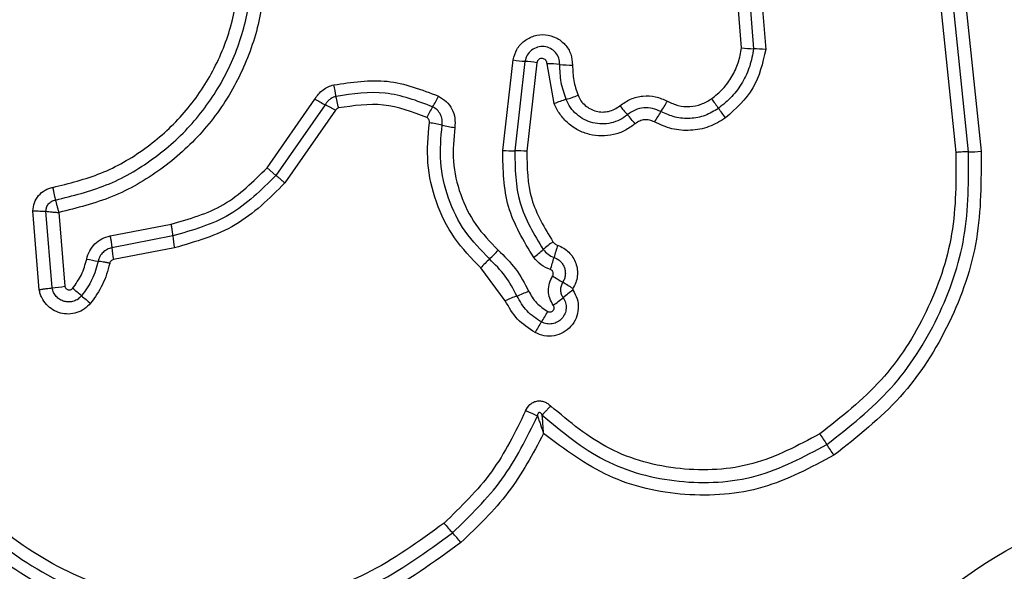
# Model space of a CAD drawing. Units: millimetres. Extents: x 16596 to 27506, y 24460 to 44000.
# Drawn here: x 20020 to 20045, y 31451 to 31464 of the extents above; entities that cross this region are included whole.
import ezdxf

# ---------------------------------------------------------------- set-up
doc = ezdxf.new("R2010")
doc.units = ezdxf.units.MM
doc.header["$LTSCALE"] = 200
doc.layers.add('OTWORY_MONTAŻOWE', color=1, linetype='Continuous')

msp = doc.modelspace()

# ---------------------------------------------------------------- linework, layer by layer
at = {"color": 7, "linetype": 'Continuous', "lineweight": 25}
for p, q in [((20038.415, 31466.162), (20038.611, 31463.657)), ((20038.004, 31463.702), (20037.827, 31465.966)), ((20038.121, 31466.064), (20038.307, 31463.68)), ((20042.999, 31464.793), (20043.386, 31461.075)), ((20043.701, 31461.09), (20043.313, 31464.82)), ((20043.626, 31464.848), (20044.016, 31461.104)), ((20032.011, 31461.125), (20032.273, 31463.397)), ((20032.571, 31463.362), (20032.312, 31461.115)), ((20032.869, 31463.327), (20032.614, 31461.105)), ((20033.305, 31462.3), (20033.124, 31463.302)), ((20026.097, 31460.688), (20027.299, 31462.415)), ((20027.557, 31462.274), (20026.321, 31460.499)), ((20027.816, 31462.133), (20026.546, 31460.309)), ((20026.321, 31460.499), (20026.097, 31460.688)), ((20020.381, 31457.628), (20020.224, 31459.606)), ((20020.703, 31457.672), (20020.55, 31459.596)), ((20020.876, 31459.567), (20021.025, 31457.716)), ((20022.161, 31458.977), (20023.688, 31459.272)), ((20023.731, 31458.977), (20022.203, 31458.681)), ((20023.774, 31458.68), (20022.246, 31458.384)), ((20032.076, 31457.349), (20031.462, 31458.175))]:
    msp.add_line(p, q, dxfattribs=at)
msp.add_circle((20051.037, 31439.924), 12.85, dxfattribs=at)
for centre, radius, start, end in [((20038.404, 31467.014), 3.335, 263.1153, 268.3354), ((20038.21, 31460.341), 3.34, 83.1058, 88.333), ((20032.829, 31466.849), 3.496, 260.8457, 265.7636), ((20032.312, 31459.87), 3.502, 80.8369, 85.7611), ((20033.079, 31459.499), 3.803, 84.4711, 89.3161), ((20033.811, 31467.066), 3.799, 264.4695, 269.3066), ((20023.915, 31461.823), 3.972, 9.5508, 13.8308), ((20027.999, 31463.644), 2.667, 327.7288, 334.3167), ((20032.741, 31465.336), 3.055, 286.4061, 292.3362), ((20065.298, 31482.649), 34.579, 215.801, 216.2936), ((20031.48, 31469.765), 8.457, 240.3652, 242.3571), ((20023.626, 31454.77), 8.471, 60.3618, 62.3559), ((20032.511, 31460.795), 2.67, 147.7317, 154.3288), ((20034.468, 31459.472), 3.058, 106.4083, 112.3476), ((20059.535, 31483.01), 32.18, 220.1827, 220.7109), ((20033.402, 31463.887), 3.139, 325.3103, 330.8935), ((20009.513, 31441.681), 34.635, 35.8001, 36.2933), ((20010.709, 31440.998), 32.233, 40.1818, 40.7106), ((20038.567, 31460.312), 3.143, 145.3129, 150.9038), ((20029.42, 31456.976), 4.902, 77.3773, 81.1641), ((20031.561, 31466.539), 4.897, 257.3761, 261.1566), ((20032.285, 31464.735), 3.62, 265.6687, 270.4336), ((20032.339, 31457.489), 3.626, 85.6602, 90.4312), ((20043.685, 31464.897), 3.807, 270.2466, 274.9857), ((20026.741, 31459.264), 3.024, 185.4592, 191.1397), ((20035.08, 31456.347), 3.072, 126.0445, 131.8513), ((20036.911, 31457.5), 3.731, 160.5494, 165.4435), ((20025.028, 31458.933), 2.836, 185.092, 191.1513), ((20029.646, 31460.594), 2.993, 312.8193, 318.789), ((20030.983, 31460.921), 3.068, 306.0554, 311.8537), ((20022.722, 31463.787), 5.511, 257.9585, 261.01), ((20033.717, 31456.201), 2.996, 132.8218, 138.8002), ((20029.692, 31459.374), 3.727, 340.5589, 345.4453), ((20039.864, 31468.307), 12.262, 237.4416, 238.8354), ((20027.162, 31447.305), 12.282, 57.4392, 58.8347), ((20020.318, 31461.666), 4.012, 275.5086, 280.1434), ((20013.244, 31447.914), 12.595, 49.386, 50.7159), ((20031.144, 31460.791), 3.538, 290.2522, 295.3836), ((20035.616, 31454.968), 3.227, 124.8138, 130.3336), ((20029.656, 31467.052), 12.617, 229.3867, 230.7182), ((20033.595, 31454.149), 3.542, 110.254, 115.3935), ((20031.441, 31459.884), 3.223, 304.8241, 310.3359), ((20030.276, 31458.614), 3.251, 326.4314, 331.8768), ((20035.696, 31455.017), 3.255, 146.4338, 151.8869), ((20093.14, 31489.581), 63.976, 213.78445, 214.07202), ((19987.207, 31417.935), 63.91, 33.78502, 34.07211), ((20039.142, 31459.099), 11.305, 220.4401, 222.0776), ((20022.369, 31443.955), 11.294, 40.4434, 42.0782)]:
    msp.add_arc(centre, radius, start, end, dxfattribs=at)
for points, knots in [([(20025.589, 31468.136), (20025.736, 31467.693), (20026.03, 31466.81), (20026.088, 31465.401), (20025.857, 31464.019), (20025.319, 31462.714), (20024.507, 31461.557), (20023.459, 31460.615), (20022.234, 31459.906), (20021.329, 31459.68), (20020.876, 31459.567)], [0, 0, 0, 0, 0.125407, 0.249955, 0.374925, 0.499501, 0.625166, 0.750148, 0.874975, 1, 1, 1, 1]), ([(20020.721, 31460.197), (20021.13, 31460.298), (20021.949, 31460.5), (20023.056, 31461.137), (20024.004, 31461.986), (20024.739, 31463.029), (20025.227, 31464.207), (20025.436, 31465.459), (20025.383, 31466.732), (20025.118, 31467.529), (20024.986, 31467.927)], [0, 0, 0, 0, 0.124906, 0.249868, 0.374828, 0.499983, 0.62514, 0.750103, 0.875067, 1, 1, 1, 1]), ([(20020.789, 31459.88), (20021.221, 31459.987), (20022.085, 31460.199), (20023.255, 31460.873), (20024.254, 31461.769), (20025.027, 31462.868), (20025.541, 31464.108), (20025.762, 31465.426), (20025.707, 31466.769), (20025.428, 31467.61), (20025.288, 31468.032)], [0, 0, 0, 0, 0.125021, 0.250247, 0.375463, 0.500086, 0.624899, 0.749966, 0.874515, 1, 1, 1, 1]), ([(20032.273, 31463.397), (20032.298, 31463.488), (20032.349, 31463.67), (20032.543, 31463.887), (20032.798, 31464.017), (20033.084, 31464.048), (20033.36, 31463.968), (20033.587, 31463.795), (20033.739, 31463.549), (20033.757, 31463.361), (20033.765, 31463.267)], [0, 0, 0, 0, 0.125066, 0.250054, 0.375063, 0.499947, 0.624799, 0.749876, 0.874902, 1, 1, 1, 1]), ([(20033.445, 31463.284), (20033.44, 31463.339), (20033.43, 31463.448), (20033.343, 31463.591), (20033.213, 31463.693), (20033.053, 31463.742), (20032.884, 31463.727), (20032.732, 31463.652), (20032.616, 31463.524), (20032.586, 31463.416), (20032.571, 31463.362)], [0, 0, 0, 0, 0.1240127, 0.2472828, 0.3708144, 0.4949574, 0.6206648, 0.7472265, 0.8738523, 1, 1, 1, 1]), ([(20037.253, 31462.422), (20037.352, 31462.502), (20037.55, 31462.663), (20037.773, 31462.977), (20037.938, 31463.325), (20037.982, 31463.576), (20038.004, 31463.702)], [0, 0, 0, 0, 0.24839, 0.500264, 0.748568, 1, 1, 1, 1]), ([(20038.307, 31463.68), (20038.281, 31463.532), (20038.229, 31463.238), (20038.037, 31462.831), (20037.775, 31462.465), (20037.543, 31462.276), (20037.428, 31462.181)], [0, 0, 0, 0, 0.251204, 0.500448, 0.750629, 1, 1, 1, 1]), ([(20033.124, 31463.302), (20033.123, 31463.318), (20033.12, 31463.35), (20033.094, 31463.392), (20033.056, 31463.423), (20033.009, 31463.436), (20032.96, 31463.433), (20032.916, 31463.411), (20032.883, 31463.374), (20032.874, 31463.343), (20032.869, 31463.327)], [0, 0, 0, 0, 0.1246063, 0.2494543, 0.37515, 0.5000401, 0.6258617, 0.7507203, 0.8703753, 1, 1, 1, 1]), ([(20038.611, 31463.657), (20038.534, 31463.318), (20038.379, 31462.641), (20037.862, 31462.174), (20037.603, 31461.94)], [0, 0, 0, 0, 0.499971, 1, 1, 1, 1]), ([(20033.604, 31462.406), (20033.555, 31462.548), (20033.458, 31462.833), (20033.449, 31463.134), (20033.445, 31463.284)], [0, 0, 0, 0, 0.501107, 1, 1, 1, 1]), ([(20033.765, 31463.267), (20033.769, 31463.137), (20033.776, 31462.878), (20033.86, 31462.633), (20033.902, 31462.51)], [0, 0, 0, 0, 0.5015049, 1, 1, 1, 1]), ([(20027.299, 31462.415), (20027.326, 31462.457), (20027.382, 31462.543), (20027.496, 31462.645), (20027.626, 31462.728), (20027.723, 31462.757), (20027.772, 31462.772)], [0, 0, 0, 0, 0.248388, 0.499889, 0.750598, 1, 1, 1, 1]), ([(20027.772, 31462.772), (20028.224, 31462.84), (20029.127, 31462.976), (20029.977, 31462.651), (20030.402, 31462.489)], [0, 0, 0, 0, 0.501069, 1, 1, 1, 1]), ([(20027.832, 31462.482), (20027.804, 31462.473), (20027.748, 31462.456), (20027.672, 31462.409), (20027.606, 31462.349), (20027.573, 31462.299), (20027.557, 31462.274)], [0, 0, 0, 0, 0.249112, 0.498033, 0.747864, 1, 1, 1, 1]), ([(20030.253, 31462.221), (20029.861, 31462.37), (20029.078, 31462.669), (20028.247, 31462.544), (20027.832, 31462.482)], [0, 0, 0, 0, 0.500257, 1, 1, 1, 1]), ([(20027.892, 31462.191), (20027.886, 31462.219), (20027.872, 31462.277), (20027.855, 31462.357), (20027.841, 31462.429), (20027.835, 31462.464), (20027.832, 31462.482)], [0, 0, 0, 0, 0.246832, 0.5, 0.753168, 1, 1, 1, 1]), ([(20030.402, 31462.489), (20030.47, 31462.447), (20030.606, 31462.364), (20030.746, 31462.167), (20030.825, 31461.938), (20030.814, 31461.779), (20030.808, 31461.7)], [0, 0, 0, 0, 0.249729, 0.500028, 0.750253, 1, 1, 1, 1]), ([(20033.902, 31462.51), (20033.924, 31462.463), (20033.97, 31462.368), (20034.078, 31462.252), (20034.208, 31462.161), (20034.356, 31462.105), (20034.513, 31462.083), (20034.671, 31462.101), (20034.822, 31462.153), (20034.907, 31462.215), (20034.95, 31462.247)], [0, 0, 0, 0, 0.1251274, 0.2502182, 0.3752729, 0.5002016, 0.625044, 0.749839, 0.874707, 1, 1, 1, 1]), ([(20034.95, 31462.247), (20035.037, 31462.308), (20035.212, 31462.431), (20035.528, 31462.505), (20035.852, 31462.492), (20036.047, 31462.404), (20036.144, 31462.36)], [0, 0, 0, 0, 0.249924, 0.499808, 0.750128, 1, 1, 1, 1]), ([(20036.144, 31462.36), (20036.233, 31462.319), (20036.411, 31462.237), (20036.708, 31462.216), (20037, 31462.27), (20037.169, 31462.371), (20037.253, 31462.422)], [0, 0, 0, 0, 0.250164, 0.500325, 0.749892, 1, 1, 1, 1]), ([(20027.892, 31462.191), (20027.877, 31462.185), (20027.845, 31462.173), (20027.825, 31462.146), (20027.816, 31462.133)], [0, 0, 0, 0, 0.5000503, 1, 1, 1, 1]), ([(20030.104, 31461.952), (20029.747, 31462.088), (20029.031, 31462.362), (20028.272, 31462.248), (20027.892, 31462.191)], [0, 0, 0, 0, 0.49997, 1, 1, 1, 1]), ([(20030.491, 31461.76), (20030.494, 31461.807), (20030.5, 31461.9), (20030.453, 31462.033), (20030.372, 31462.148), (20030.293, 31462.196), (20030.253, 31462.221)], [0, 0, 0, 0, 0.253651, 0.501873, 0.749375, 1, 1, 1, 1]), ([(20035.335, 31461.795), (20035.253, 31461.734), (20035.088, 31461.614), (20034.796, 31461.512), (20034.491, 31461.477), (20034.186, 31461.517), (20033.899, 31461.625), (20033.646, 31461.799), (20033.475, 31461.99), (20033.366, 31462.161), (20033.325, 31462.254), (20033.305, 31462.3)], [0, 0, 0, 0, 0.124811, 0.249662, 0.374529, 0.499873, 0.624317, 0.75007, 0.874926, 0.937463, 1, 1, 1, 1]), ([(20035.142, 31462.021), (20035.08, 31461.975), (20034.955, 31461.884), (20034.733, 31461.807), (20034.503, 31461.781), (20034.272, 31461.811), (20034.054, 31461.894), (20033.863, 31462.025), (20033.704, 31462.197), (20033.637, 31462.336), (20033.604, 31462.406)], [0, 0, 0, 0, 0.125252, 0.249816, 0.3746, 0.499732, 0.624395, 0.749579, 0.874686, 1, 1, 1, 1]), ([(20035.983, 31462.101), (20035.914, 31462.131), (20035.778, 31462.193), (20035.551, 31462.203), (20035.328, 31462.151), (20035.204, 31462.065), (20035.142, 31462.021)], [0, 0, 0, 0, 0.249042, 0.498333, 0.748522, 1, 1, 1, 1]), ([(20037.428, 31462.181), (20037.318, 31462.115), (20037.098, 31461.983), (20036.717, 31461.913), (20036.331, 31461.941), (20036.099, 31462.047), (20035.983, 31462.101)], [0, 0, 0, 0, 0.2505508, 0.5004268, 0.7499158, 1, 1, 1, 1]), ([(20030.173, 31461.82), (20030.173, 31461.834), (20030.175, 31461.861), (20030.162, 31461.898), (20030.139, 31461.931), (20030.116, 31461.944), (20030.104, 31461.952)], [0, 0, 0, 0, 0.2609534, 0.5025297, 0.7363387, 1, 1, 1, 1]), ([(20037.603, 31461.94), (20037.468, 31461.859), (20037.198, 31461.696), (20036.727, 31461.61), (20036.25, 31461.644), (20035.964, 31461.775), (20035.821, 31461.84)], [0, 0, 0, 0, 0.249878, 0.499915, 0.749955, 1, 1, 1, 1]), ([(20031.462, 31458.175), (20031.227, 31458.417), (20030.758, 31458.9), (20030.314, 31459.818), (20030.081, 31460.811), (20030.142, 31461.484), (20030.173, 31461.82)], [0, 0, 0, 0, 0.249922, 0.499981, 0.750038, 1, 1, 1, 1]), ([(20031.68, 31458.399), (20031.464, 31458.622), (20031.03, 31459.068), (20030.621, 31459.914), (20030.406, 31460.83), (20030.463, 31461.45), (20030.491, 31461.76)], [0, 0, 0, 0, 0.249805, 0.500115, 0.750391, 1, 1, 1, 1]), ([(20030.808, 31461.7), (20030.783, 31461.417), (20030.731, 31460.849), (20030.927, 31460.011), (20031.302, 31459.235), (20031.699, 31458.827), (20031.897, 31458.623)], [0, 0, 0, 0, 0.248984, 0.49971, 0.750117, 1, 1, 1, 1]), ([(20035.821, 31461.84), (20035.779, 31461.858), (20035.7, 31461.893), (20035.57, 31461.9), (20035.444, 31461.869), (20035.373, 31461.82), (20035.335, 31461.795)], [0, 0, 0, 0, 0.261006, 0.500304, 0.739478, 1, 1, 1, 1]), ([(20032.789, 31458.44), (20032.539, 31458.853), (20032.039, 31459.678), (20032.021, 31460.643), (20032.011, 31461.125)], [0, 0, 0, 0, 0.500911, 1, 1, 1, 1]), ([(20032.312, 31461.115), (20032.321, 31460.669), (20032.338, 31459.777), (20032.8, 31459.015), (20033.03, 31458.635)], [0, 0, 0, 0, 0.500751, 1, 1, 1, 1]), ([(20032.614, 31461.105), (20032.622, 31460.696), (20032.638, 31459.879), (20033.061, 31459.18), (20033.272, 31458.831)], [0, 0, 0, 0, 0.49994, 1, 1, 1, 1]), ([(20043.386, 31461.075), (20043.388, 31460.388), (20043.393, 31459.013), (20042.709, 31457.045), (20041.591, 31455.284), (20040.508, 31454.432), (20039.967, 31454.006)], [0, 0, 0, 0, 0.249954, 0.500029, 0.750101, 1, 1, 1, 1]), ([(20040.146, 31453.739), (20040.711, 31454.184), (20041.837, 31455.071), (20042.997, 31456.899), (20043.708, 31458.943), (20043.704, 31460.373), (20043.701, 31461.09)], [0, 0, 0, 0, 0.250878, 0.499929, 0.749184, 1, 1, 1, 1]), ([(20044.016, 31461.104), (20044.018, 31460.363), (20044.023, 31458.883), (20043.287, 31456.758), (20042.081, 31454.856), (20040.909, 31453.933), (20040.325, 31453.474)], [0, 0, 0, 0, 0.249553, 0.498766, 0.750241, 1, 1, 1, 1]), ([(20043.701, 31461.09), (20043.681, 31461.09), (20043.64, 31461.09), (20043.561, 31461.087), (20043.475, 31461.082), (20043.416, 31461.078), (20043.386, 31461.075)], [0, 0, 0, 0, 0.2468324, 0.5, 0.7531676, 1, 1, 1, 1]), ([(20023.688, 31459.272), (20024.148, 31459.404), (20025.071, 31459.668), (20025.754, 31460.347), (20026.097, 31460.688)], [0, 0, 0, 0, 0.498265, 1, 1, 1, 1]), ([(20026.321, 31460.499), (20025.954, 31460.134), (20025.22, 31459.403), (20024.227, 31459.119), (20023.731, 31458.977)], [0, 0, 0, 0, 0.499759, 1, 1, 1, 1]), ([(20026.546, 31460.309), (20026.524, 31460.328), (20026.479, 31460.366), (20026.416, 31460.418), (20026.361, 31460.465), (20026.334, 31460.487), (20026.321, 31460.499)], [0, 0, 0, 0, 0.246832, 0.5, 0.753168, 1, 1, 1, 1]), ([(20026.546, 31460.309), (20026.154, 31459.918), (20025.368, 31459.137), (20024.305, 31458.832), (20023.774, 31458.68)], [0, 0, 0, 0, 0.499933, 1, 1, 1, 1]), ([(20020.224, 31459.606), (20020.231, 31459.676), (20020.247, 31459.815), (20020.358, 31459.999), (20020.493, 31460.113), (20020.619, 31460.174), (20020.687, 31460.189), (20020.721, 31460.197)], [0, 0, 0, 0, 0.249631, 0.49943, 0.749234, 0.874609, 1, 1, 1, 1]), ([(20020.721, 31460.197), (20020.726, 31460.168), (20020.737, 31460.109), (20020.754, 31460.023), (20020.772, 31459.944), (20020.784, 31459.901), (20020.789, 31459.88)], [0, 0, 0, 0, 0.246835, 0.500004, 0.753172, 1, 1, 1, 1]), ([(20020.55, 31459.596), (20020.553, 31459.63), (20020.559, 31459.698), (20020.611, 31459.787), (20020.691, 31459.854), (20020.757, 31459.871), (20020.789, 31459.88)], [0, 0, 0, 0, 0.2483939, 0.4989853, 0.7500838, 1, 1, 1, 1]), ([(20020.876, 31459.567), (20020.869, 31459.596), (20020.855, 31459.654), (20020.832, 31459.739), (20020.81, 31459.817), (20020.796, 31459.859), (20020.789, 31459.88)], [0, 0, 0, 0, 0.249661, 0.499995, 0.74972, 1, 1, 1, 1]), ([(20020.224, 31459.606), (20020.253, 31459.606), (20020.313, 31459.606), (20020.401, 31459.604), (20020.484, 31459.601), (20020.528, 31459.598), (20020.55, 31459.596)], [0, 0, 0, 0, 0.246833, 0.500001, 0.753169, 1, 1, 1, 1]), ([(20020.55, 31459.596), (20020.573, 31459.594), (20020.617, 31459.588), (20020.699, 31459.58), (20020.786, 31459.573), (20020.846, 31459.569), (20020.876, 31459.567)], [0, 0, 0, 0, 0.250275, 0.499999, 0.750334, 1, 1, 1, 1]), ([(20021.572, 31458.398), (20021.593, 31458.468), (20021.634, 31458.608), (20021.773, 31458.782), (20021.95, 31458.917), (20022.091, 31458.957), (20022.161, 31458.977)], [0, 0, 0, 0, 0.2486716, 0.4994509, 0.7491486, 1, 1, 1, 1]), ([(20033.272, 31458.831), (20033.289, 31458.811), (20033.322, 31458.772), (20033.369, 31458.752), (20033.393, 31458.742)], [0, 0, 0, 0, 0.500005, 1, 1, 1, 1]), ([(20033.393, 31458.742), (20033.444, 31458.721), (20033.546, 31458.679), (20033.675, 31458.573), (20033.78, 31458.444), (20033.852, 31458.294), (20033.889, 31458.132), (20033.888, 31457.966), (20033.852, 31457.802), (20033.799, 31457.705), (20033.772, 31457.657)], [0, 0, 0, 0, 0.124901, 0.249802, 0.375348, 0.499999, 0.625454, 0.750203, 0.875102, 1, 1, 1, 1]), ([(20022.203, 31458.681), (20022.163, 31458.67), (20022.082, 31458.646), (20021.978, 31458.569), (20021.898, 31458.467), (20021.873, 31458.385), (20021.86, 31458.344)], [0, 0, 0, 0, 0.247319, 0.496771, 0.747963, 1, 1, 1, 1]), ([(20031.897, 31458.623), (20032.051, 31458.471), (20032.359, 31458.168), (20032.56, 31457.786), (20032.661, 31457.595)], [0, 0, 0, 0, 0.500309, 1, 1, 1, 1]), ([(20033.03, 31458.635), (20033.068, 31458.592), (20033.143, 31458.506), (20033.247, 31458.46), (20033.3, 31458.438)], [0, 0, 0, 0, 0.498914, 1, 1, 1, 1]), ([(20021.219, 31457.662), (20021.299, 31457.773), (20021.462, 31457.997), (20021.535, 31458.263), (20021.572, 31458.398)], [0, 0, 0, 0, 0.495497, 1, 1, 1, 1]), ([(20021.86, 31458.344), (20021.817, 31458.186), (20021.73, 31457.872), (20021.538, 31457.607), (20021.443, 31457.475)], [0, 0, 0, 0, 0.501377, 1, 1, 1, 1]), ([(20022.15, 31458.29), (20022.1, 31458.109), (20021.999, 31457.745), (20021.778, 31457.439), (20021.668, 31457.286)], [0, 0, 0, 0, 0.5001, 1, 1, 1, 1]), ([(20022.15, 31458.29), (20022.121, 31458.296), (20022.063, 31458.308), (20021.983, 31458.323), (20021.913, 31458.336), (20021.878, 31458.341), (20021.86, 31458.344)], [0, 0, 0, 0, 0.246832, 0.5, 0.753168, 1, 1, 1, 1]), ([(20022.246, 31458.384), (20022.234, 31458.381), (20022.211, 31458.375), (20022.183, 31458.353), (20022.16, 31458.325), (20022.153, 31458.302), (20022.15, 31458.29)], [0, 0, 0, 0, 0.249994, 0.500006, 0.749982, 1, 1, 1, 1]), ([(20032.369, 31457.472), (20032.278, 31457.644), (20032.096, 31457.989), (20031.819, 31458.262), (20031.68, 31458.399)], [0, 0, 0, 0, 0.498955, 1, 1, 1, 1]), ([(20033.207, 31458.134), (20033.126, 31458.169), (20032.963, 31458.24), (20032.847, 31458.373), (20032.789, 31458.44)], [0, 0, 0, 0, 0.500593, 1, 1, 1, 1]), ([(20033.3, 31458.438), (20033.329, 31458.425), (20033.388, 31458.401), (20033.463, 31458.34), (20033.522, 31458.266), (20033.564, 31458.18), (20033.585, 31458.087), (20033.584, 31457.992), (20033.564, 31457.898), (20033.533, 31457.842), (20033.518, 31457.815)], [0, 0, 0, 0, 0.125655, 0.250771, 0.37635, 0.501189, 0.626035, 0.750699, 0.875407, 1, 1, 1, 1]), ([(20033.265, 31457.972), (20033.269, 31457.98), (20033.277, 31457.994), (20033.282, 31458.018), (20033.282, 31458.043), (20033.276, 31458.067), (20033.265, 31458.09), (20033.25, 31458.109), (20033.23, 31458.124), (20033.215, 31458.131), (20033.207, 31458.134)], [0, 0, 0, 0, 0.128046, 0.249408, 0.371021, 0.499805, 0.628065, 0.749801, 0.871591, 1, 1, 1, 1]), ([(20033.281, 31457.239), (20033.249, 31457.295), (20033.183, 31457.407), (20033.153, 31457.602), (20033.174, 31457.799), (20033.235, 31457.914), (20033.265, 31457.972)], [0, 0, 0, 0, 0.250236, 0.500006, 0.749951, 1, 1, 1, 1]), ([(20033.518, 31457.815), (20033.502, 31457.783), (20033.469, 31457.721), (20033.46, 31457.616), (20033.476, 31457.515), (20033.51, 31457.457), (20033.527, 31457.428)], [0, 0, 0, 0, 0.258425, 0.508469, 0.754964, 1, 1, 1, 1]), ([(20020.381, 31457.628), (20020.41, 31457.633), (20020.469, 31457.643), (20020.556, 31457.655), (20020.637, 31457.666), (20020.682, 31457.67), (20020.703, 31457.672)], [0, 0, 0, 0, 0.246832, 0.5, 0.753168, 1, 1, 1, 1]), ([(20021.668, 31457.286), (20021.619, 31457.236), (20021.521, 31457.135), (20021.329, 31457.044), (20021.121, 31457.007), (20020.911, 31457.033), (20020.717, 31457.116), (20020.553, 31457.25), (20020.456, 31457.396), (20020.403, 31457.525), (20020.388, 31457.594), (20020.381, 31457.628)], [0, 0, 0, 0, 0.124728, 0.249516, 0.374542, 0.499869, 0.624981, 0.750093, 0.874887, 0.937444, 1, 1, 1, 1]), ([(20021.443, 31457.475), (20021.415, 31457.446), (20021.359, 31457.388), (20021.248, 31457.336), (20021.129, 31457.315), (20021.008, 31457.329), (20020.897, 31457.378), (20020.803, 31457.455), (20020.733, 31457.555), (20020.713, 31457.633), (20020.703, 31457.672)], [0, 0, 0, 0, 0.124586, 0.249087, 0.374242, 0.499139, 0.624573, 0.75009, 0.875118, 1, 1, 1, 1]), ([(20021.025, 31457.716), (20021.027, 31457.706), (20021.032, 31457.686), (20021.051, 31457.659), (20021.075, 31457.639), (20021.104, 31457.626), (20021.136, 31457.622), (20021.167, 31457.627), (20021.197, 31457.639), (20021.212, 31457.655), (20021.219, 31457.662)], [0, 0, 0, 0, 0.124669, 0.250126, 0.375347, 0.500277, 0.625652, 0.750011, 0.875388, 1, 1, 1, 1]), ([(20032.661, 31457.595), (20032.72, 31457.49), (20032.84, 31457.28), (20033.042, 31457.148), (20033.142, 31457.082)], [0, 0, 0, 0, 0.501426, 1, 1, 1, 1]), ([(20033.773, 31457.617), (20033.814, 31457.546), (20033.895, 31457.403), (20033.919, 31457.154), (20033.865, 31456.911), (20033.732, 31456.699), (20033.537, 31456.543), (20033.303, 31456.46), (20033.052, 31456.455), (20032.901, 31456.519), (20032.825, 31456.551)], [0, 0, 0, 0, 0.124712, 0.249501, 0.37473, 0.499961, 0.625191, 0.750421, 0.87521, 1, 1, 1, 1]), ([(20033.772, 31457.657), (20033.771, 31457.653), (20033.768, 31457.647), (20033.767, 31457.637), (20033.768, 31457.626), (20033.772, 31457.62), (20033.773, 31457.617)], [0, 0, 0, 0, 0.2575009, 0.4981594, 0.7397886, 1, 1, 1, 1]), ([(20030.539, 31451.766), (20029.907, 31451.305), (20028.645, 31450.381), (20026.373, 31449.702), (20024.027, 31449.613), (20021.74, 31450.16), (20019.68, 31451.291), (20018.006, 31452.93), (20016.781, 31454.952), (20016.464, 31456.479), (20016.305, 31457.242)], [0, 0, 0, 0, 0.124943, 0.249959, 0.374979, 0.500001, 0.625025, 0.750048, 0.875069, 1, 1, 1, 1]), ([(20032.825, 31456.551), (20032.668, 31456.654), (20032.355, 31456.86), (20032.169, 31457.186), (20032.076, 31457.349)], [0, 0, 0, 0, 0.499926, 1, 1, 1, 1]), ([(20032.984, 31456.817), (20032.855, 31456.901), (20032.597, 31457.07), (20032.445, 31457.338), (20032.369, 31457.472)], [0, 0, 0, 0, 0.50042, 1, 1, 1, 1]), ([(20033.527, 31457.428), (20033.55, 31457.387), (20033.597, 31457.305), (20033.611, 31457.161), (20033.58, 31457.022), (20033.504, 31456.901), (20033.392, 31456.812), (20033.258, 31456.765), (20033.114, 31456.762), (20033.028, 31456.798), (20032.984, 31456.817)], [0, 0, 0, 0, 0.125349, 0.250542, 0.375421, 0.50017, 0.624867, 0.749718, 0.874805, 1, 1, 1, 1]), ([(20033.142, 31457.082), (20033.154, 31457.077), (20033.176, 31457.067), (20033.213, 31457.068), (20033.248, 31457.08), (20033.276, 31457.103), (20033.296, 31457.134), (20033.303, 31457.17), (20033.3, 31457.207), (20033.288, 31457.228), (20033.281, 31457.239)], [0, 0, 0, 0, 0.125265, 0.250139, 0.375213, 0.500307, 0.624782, 0.750113, 0.874727, 1, 1, 1, 1]), ([(20030.964, 31451.281), (20030.288, 31450.787), (20028.936, 31449.798), (20026.504, 31449.071), (20023.993, 31448.974), (20021.544, 31449.559), (20019.339, 31450.77), (20017.547, 31452.524), (20016.236, 31454.689), (20015.896, 31456.324), (20015.726, 31457.141)], [0, 0, 0, 0, 0.124978, 0.249975, 0.37499, 0.500008, 0.625026, 0.750044, 0.875061, 1, 1, 1, 1]), ([(20016.015, 31457.192), (20016.181, 31456.397), (20016.51, 31454.813), (20017.781, 31452.721), (20019.512, 31451.028), (20021.642, 31449.859), (20024.008, 31449.293), (20026.435, 31449.386), (20028.788, 31450.088), (20030.096, 31451.044), (20030.752, 31451.523)], [0, 0, 0, 0, 0.125595, 0.250386, 0.375055, 0.499954, 0.624961, 0.749922, 0.874683, 1, 1, 1, 1]), ([(20032.586, 31454.585), (20032.618, 31454.642), (20032.665, 31454.728), (20032.773, 31454.803), (20032.866, 31454.834), (20032.963, 31454.839), (20033.058, 31454.816), (20033.146, 31454.771), (20033.193, 31454.727), (20033.217, 31454.705)], [0, 0, 0, 0, 0.248666, 0.37486, 0.499134, 0.622948, 0.749562, 0.874752, 1, 1, 1, 1]), ([(20032.586, 31454.585), (20032.327, 31454.055), (20031.81, 31452.996), (20030.962, 31452.176), (20030.539, 31451.766)], [0, 0, 0, 0, 0.500024, 1, 1, 1, 1]), ([(20032.883, 31454.458), (20032.864, 31454.466), (20032.824, 31454.484), (20032.749, 31454.516), (20032.669, 31454.55), (20032.614, 31454.573), (20032.586, 31454.585)], [0, 0, 0, 0, 0.246833, 0.500001, 0.753168, 1, 1, 1, 1]), ([(20033.003, 31454.479), (20032.991, 31454.499), (20032.977, 31454.526), (20032.948, 31454.544), (20032.935, 31454.547), (20032.926, 31454.547), (20032.918, 31454.544), (20032.907, 31454.537), (20032.895, 31454.52), (20032.887, 31454.492), (20032.885, 31454.47), (20032.883, 31454.458)], [0, 0, 0, 0, 0.320994, 0.422226, 0.46395, 0.502478, 0.540908, 0.582411, 0.682623, 0.817829, 1, 1, 1, 1]), ([(20033.217, 31454.705), (20033.196, 31454.685), (20033.153, 31454.642), (20033.094, 31454.581), (20033.042, 31454.525), (20033.016, 31454.494), (20033.003, 31454.479)], [0, 0, 0, 0, 0.246832, 0.499999, 0.753167, 1, 1, 1, 1]), ([(20039.967, 31454.006), (20039.421, 31453.715), (20038.33, 31453.134), (20036.452, 31453.041), (20034.635, 31453.519), (20033.689, 31454.31), (20033.217, 31454.705)], [0, 0, 0, 0, 0.2499394, 0.4999997, 0.7500696, 1, 1, 1, 1]), ([(20030.752, 31451.523), (20031.193, 31451.95), (20032.075, 31452.804), (20032.614, 31453.907), (20032.883, 31454.458)], [0, 0, 0, 0, 0.5005135, 1, 1, 1, 1]), ([(20032.883, 31454.458), (20032.896, 31454.424), (20032.92, 31454.358), (20032.973, 31454.208), (20033.012, 31454.091), (20033.039, 31454.013)], [0, 0, 0, 0, 0.250906, 0.501651, 1, 1, 1, 1]), ([(20033.003, 31454.479), (20033.503, 31454.06), (20034.505, 31453.224), (20036.427, 31452.719), (20038.414, 31452.817), (20039.568, 31453.432), (20040.146, 31453.739)], [0, 0, 0, 0, 0.250185, 0.500224, 0.749886, 1, 1, 1, 1]), ([(20033.039, 31454.013), (20033.034, 31454.095), (20033.026, 31454.218), (20033.013, 31454.375), (20033.006, 31454.444), (20033.003, 31454.479)], [0, 0, 0, 0, 0.498366, 0.7491, 1, 1, 1, 1]), ([(20033.039, 31454.013), (20032.765, 31453.501), (20032.218, 31452.481), (20031.382, 31451.68), (20030.964, 31451.281)], [0, 0, 0, 0, 0.500986, 1, 1, 1, 1]), ([(20040.325, 31453.474), (20039.743, 31453.161), (20038.58, 31452.534), (20036.578, 31452.39), (20034.621, 31452.83), (20033.566, 31453.618), (20033.039, 31454.013)], [0, 0, 0, 0, 0.249924, 0.499981, 0.750047, 1, 1, 1, 1])]:
    msp.add_open_spline(points, degree=3, knots=knots, dxfattribs=at)
for points in [[(20023.688, 31459.272), (20023.693, 31459.243), (20023.703, 31459.185), (20023.716, 31459.104), (20023.726, 31459.032), (20023.729, 31458.995), (20023.731, 31458.977)], [(20022.161, 31458.977), (20022.166, 31458.948), (20022.177, 31458.89), (20022.189, 31458.809), (20022.199, 31458.736), (20022.202, 31458.699), (20022.203, 31458.681)]]:
    msp.add_open_spline(points, degree=3, dxfattribs=at)
at = {"layer": 'OTWORY_MONTAŻOWE'}
msp.add_circle((20051.037, 31439.924), 200, dxfattribs=at)

doc.saveas('drawing.dxf')
